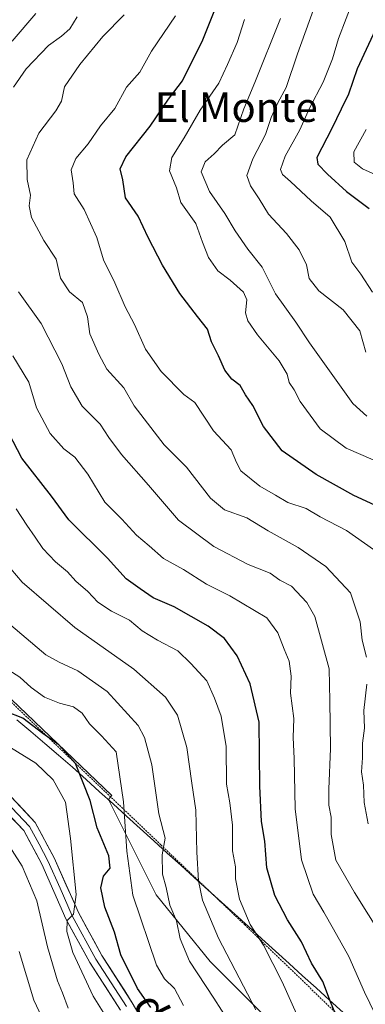
# Model space of a CAD drawing. Units: metres. Extents: x 631502 to 634966, y 4720427 to 4722806.
# Drawn here: x 633581 to 633675, y 4720976 to 4721244 of the extents above; entities that cross this region are included whole.
import ezdxf
from ezdxf.enums import TextEntityAlignment as Align

# ---------------------------------------------------------------- set-up
doc = ezdxf.new("R2010")
doc.units = ezdxf.units.M
doc.header["$MEASUREMENT"] = 0
doc.linetypes.add('TRAZOS', pattern=[0.75, 0.5, -0.25])
for name, color, linetype, lineweight in [('Alambrada', 19, 'TRAZOS', 0), ('Arbolado forestal CxS', 92, 'Continuous', 0), ('Curva de nivel maestra', 36, 'Continuous', 30), ('Curva de nivel normal', 36, 'Continuous', 0), ('Layer 0', 7, 'Continuous', 0), ('Municipio', 9, 'Continuous', 13), ('Municipio CxS', 142, 'Continuous', 0), ('Texto cartográfico', 19, 'Continuous', 0)]:
    doc.layers.add(name, color=color, linetype=linetype, lineweight=lineweight)
doc.styles.add('Arial', font='txt', dxfattribs={"height": 0.2})

# ---------------------------------------------------------------- blocks, each defined once
blk = doc.blocks.new('*U151')
at = {"layer": 'Arbolado forestal CxS', "color": 92, "linetype": 'Continuous', "lineweight": 0}
blk.add_polyline3d([(633393.5009, 4721360.4735, 851.1702), (633403.5963, 4721385.5511, 845.217), (633404.3427, 4721392.8821, 843.6524), (633406.5819, 4721414.8757, 839.9281), (633432.0399, 4721413.6933, 844.2481), (633435.2847, 4721416.7469, 844.4349), (633437.6111, 4721418.9365, 844.5753), (633439.4601, 4721417.8411, 844.8096), (633449.8939, 4721411.6593, 845.4349), (633454.7707, 4721396.5425, 847.3393), (633451.6737, 4721350.0973, 856.3014), (633464.0029, 4721249.9731, 866.2688), (633458.5917, 4721239.0123, 868.7377), (633457.1457, 4721176.0285, 874.0633), (633564.1203, 4721073.0929, 847.2734), (633606.2483, 4721032.8673, 846.2064), (633605.3413, 4721031.7663, 846.6826), (633618.2969, 4721005.8543, 840.4084), (633632.9801, 4720987.7163, 836.9199), (633655.4367, 4720965.2593, 831.3734)], dxfattribs=at)
blk = doc.blocks.new('*U180')
at = {"layer": 'Curva de nivel normal', "color": 36, "linetype": 'Continuous', "lineweight": 0}
blk.add_polyline3d([(633677.29, 4721099.66, 805), (633669.98, 4721104.86, 805), (633662.81, 4721108.62, 805), (633659.06, 4721110.87, 805), (633654.02, 4721112.5, 805), (633650.69, 4721114.5, 805), (633646.43, 4721116.9, 805), (633641.26, 4721121.09, 805), (633640.06, 4721123.35, 805), (633638.65, 4721126.79, 805), (633633.82, 4721131.96, 805), (633628.81, 4721139.61, 805), (633625.82, 4721141.8, 805), (633619.6, 4721148.08, 805), (633615.35, 4721154.19, 805), (633612.37, 4721160.83, 805), (633609.88, 4721165.66, 805), (633607.02, 4721172.14, 805), (633603.94, 4721178.41, 805), (633602.12, 4721184.47, 805), (633598.76, 4721192.11, 805), (633596.04, 4721196.39, 805), (633595.7, 4721199.37, 805), (633595.16, 4721202.86, 805), (633596.42, 4721205.96, 805), (633599.78, 4721209.98, 805), (633603.16, 4721214.86, 805), (633607.06, 4721219.57, 805), (633610.25, 4721225.38, 805), (633613.88, 4721229.46, 805), (633617.01, 4721235.16, 805), (633623.5, 4721244.72, 805)], dxfattribs=at)
blk = doc.blocks.new('*U182')
at = {"layer": 'Curva de nivel normal', "color": 36, "linetype": 'Continuous', "lineweight": 0}
blk.add_polyline3d([(633577.65, 4721080.11, 840), (633588.26, 4721071.08, 840), (633591.91, 4721069.05, 840), (633596.97, 4721066.77, 840), (633605, 4721061.13, 840), (633613.4, 4721051.87, 840), (633615.12, 4721048.61, 840), (633617.07, 4721041.21, 840), (633619.02, 4721027.91, 840), (633620.72, 4721021.24, 840), (633619.93, 4721016.73, 840), (633619.98, 4721011.51, 840), (633621.03, 4721007.84, 840), (633621.95, 4721003.05, 840), (633623.82, 4720998.8, 840), (633624.76, 4720993.87, 840), (633627.33, 4720987.82, 840), (633633.95, 4720977.77, 840), (633638.14, 4720971.23, 840)], dxfattribs=at)
blk = doc.blocks.new('*U184')
at = {"layer": 'Curva de nivel normal', "color": 36, "linetype": 'Continuous', "lineweight": 0}
blk.add_polyline3d([(633576.22, 4721068.19, 845), (633581.28, 4721065.05, 845), (633584.28, 4721062.16, 845), (633587.95, 4721059.58, 845), (633591.98, 4721057.95, 845), (633595.78, 4721056.93, 845), (633598.2, 4721055.19, 845), (633600.2, 4721052.34, 845), (633603.46, 4721049.03, 845), (633607.41, 4721044.68, 845), (633609.45, 4721031.14, 845), (633610.27, 4721017.76, 845), (633611.97, 4721005.76, 845), (633618.38, 4720986.76, 845), (633620.51, 4720983.04, 845), (633623.3, 4720980.41, 845), (633625.67, 4720975.82, 845)], dxfattribs=at)
blk = doc.blocks.new('*U190')
at = {"layer": 'Curva de nivel normal', "color": 36, "linetype": 'Continuous', "lineweight": 0}
for points in [[(633679.77, 4720994.32, 815), (633672.12, 4721006.53, 815), (633667.06, 4721015.27, 815), (633665.79, 4721022.27, 815), (633665.79, 4721026.94, 815), (633665.22, 4721030.2, 815), (633665.15, 4721034.61, 815), (633665.6, 4721045.64, 815), (633665.47, 4721058.62, 815), (633665.26, 4721067.31, 815), (633661.39, 4721081.48, 815), (633659.24, 4721085.26, 815), (633655.06, 4721089.75, 815), (633651.91, 4721091.4, 815), (633649.26, 4721093.23, 815), (633643.27, 4721095.6, 815), (633633.94, 4721100.51, 815), (633624.36, 4721107.69, 815), (633616.22, 4721117.22, 815), (633608.89, 4721125.49, 815), (633605.44, 4721130.16, 815), (633603.08, 4721133.76, 815), (633598.14, 4721138.66, 815), (633595.09, 4721143.89, 815), (633592.66, 4721150.13, 815), (633587, 4721161.13, 815), (633580.92, 4721169.72, 815)], [(633579.51, 4721225.36, 815), (633582.95, 4721230.3, 815), (633589.07, 4721236.71, 815), (633592.58, 4721239.21, 815), (633594.83, 4721241.18, 815), (633596.8, 4721244.5, 815)]]:
    blk.add_polyline3d(points, dxfattribs=at)
blk = doc.blocks.new('*U191')
at = {"layer": 'Curva de nivel normal', "color": 36, "linetype": 'Continuous', "lineweight": 0}
blk.add_polyline3d([(633652.06, 4721244.05, 790), (633645.05, 4721226.6, 790), (633642.06, 4721219.49, 790), (633639.61, 4721212.4, 790), (633636.31, 4721209.61, 790), (633634, 4721207.21, 790), (633631.59, 4721205.06, 790), (633630.51, 4721202.34, 790), (633632.8, 4721196.99, 790), (633636.96, 4721191.03, 790), (633639.7, 4721186.32, 790), (633643.17, 4721181.32, 790), (633647.05, 4721176.43, 790), (633650.72, 4721169.15, 790), (633656.26, 4721161.46, 790), (633659.96, 4721155.87, 790), (633671.69, 4721139.34, 790), (633675.49, 4721135.97, 790)], dxfattribs=at)
blk = doc.blocks.new('*U193')
at = {"layer": 'Curva de nivel normal', "color": 36, "linetype": 'Continuous', "lineweight": 0}
blk.add_polyline3d([(633677.21, 4721124.11, 795), (633669.88, 4721127.21, 795), (633662.82, 4721132.54, 795), (633657.42, 4721139.88, 795), (633655.77, 4721143.13, 795), (633654.44, 4721145.12, 795), (633653.89, 4721147.34, 795), (633651.65, 4721150.99, 795), (633645.77, 4721158.05, 795), (633643.15, 4721161.83, 795), (633642.57, 4721164.04, 795), (633642.89, 4721167.57, 795), (633642, 4721169.64, 795), (633638.37, 4721172.88, 795), (633635.04, 4721175.45, 795), (633632.48, 4721179.08, 795), (633630.85, 4721183.22, 795), (633629.07, 4721188.26, 795), (633625.02, 4721194.03, 795), (633623.84, 4721198.02, 795), (633621.94, 4721202.62, 795), (633622.5, 4721206.25, 795), (633625.9, 4721211.54, 795), (633630.22, 4721219.08, 795), (633635.34, 4721226.41, 795), (633637.67, 4721231.52, 795), (633640.28, 4721237.52, 795), (633642.27, 4721243.73, 795)], dxfattribs=at)
blk = doc.blocks.new('*U195')
at = {"layer": 'Curva de nivel normal', "color": 36, "linetype": 'Continuous', "lineweight": 0}
blk.add_polyline3d([(633677.01, 4721169.65, 780), (633673.91, 4721174.53, 780), (633671.44, 4721177.75, 780), (633669.55, 4721183.36, 780), (633665.56, 4721190.01, 780), (633660.37, 4721194.45, 780), (633654.8, 4721199.7, 780), (633652.59, 4721201.6, 780), (633652.1, 4721202.96, 780), (633653.28, 4721206.58, 780), (633657.28, 4721213.75, 780), (633659.94, 4721219.64, 780), (633663.62, 4721226.74, 780), (633666.2, 4721233.01, 780), (633667.78, 4721238.6, 780), (633671.98, 4721249.55, 780), (633676.33, 4721259.12, 780)], dxfattribs=at)
blk = doc.blocks.new('*U202')
at = {"layer": 'Curva de nivel normal', "color": 36, "linetype": 'Continuous', "lineweight": 0}
blk.add_polyline3d([(633587.9, 4720971.11, 865), (633585.09, 4720977.21, 865), (633581.04, 4720990.48, 865)], dxfattribs=at)
blk = doc.blocks.new('*U208')
at = {"layer": 'Curva de nivel normal', "color": 36, "linetype": 'Continuous', "lineweight": 0}
blk.add_polyline3d([(633594.4, 4720975.06, 860), (633592.8, 4720979.24, 860), (633591.45, 4720982.46, 860), (633588.77, 4720991.75, 860), (633585.87, 4721004.22, 860), (633581.87, 4721013.67, 860), (633576.4, 4721022.2, 860)], dxfattribs=at)
blk = doc.blocks.new('*U210')
at = {"layer": 'Curva de nivel normal', "color": 36, "linetype": 'Continuous', "lineweight": 0}
blk.add_polyline3d([(633675.28, 4721153.32, 785), (633673.62, 4721159.16, 785), (633669.04, 4721164.85, 785), (633662.47, 4721170, 785), (633659.88, 4721173.32, 785), (633659.13, 4721177.08, 785), (633657.13, 4721181.11, 785), (633653.65, 4721185.56, 785), (633648.83, 4721190.87, 785), (633646.28, 4721195.04, 785), (633643.9, 4721198.51, 785), (633642.94, 4721201.38, 785), (633644.5, 4721205.87, 785), (633648.01, 4721212.44, 785), (633649.56, 4721217.08, 785), (633651.35, 4721221.08, 785), (633653.58, 4721225.24, 785), (633656.66, 4721234.39, 785), (633664.54, 4721256.32, 785)], dxfattribs=at)
blk = doc.blocks.new('*U213')
at = {"layer": 'Curva de nivel normal', "color": 36, "linetype": 'Continuous', "lineweight": 0}
for points in [[(633677.81, 4720973.41, 820), (633674.91, 4720979.39, 820), (633670.64, 4720989.12, 820), (633666.42, 4720996.54, 820), (633663.87, 4721001.16, 820), (633660.97, 4721006.02, 820), (633657.76, 4721015.39, 820), (633656.07, 4721029.23, 820), (633655.76, 4721042.95, 820), (633655.49, 4721048.65, 820), (633655.67, 4721053.82, 820), (633654.77, 4721060.7, 820), (633654.93, 4721065.24, 820), (633654.39, 4721069.32, 820), (633653.05, 4721072.58, 820), (633651.32, 4721077.02, 820), (633648.34, 4721081.09, 820), (633638.26, 4721087.08, 820), (633631.94, 4721090.28, 820), (633625.74, 4721094.31, 820), (633620.28, 4721097.23, 820), (633616.34, 4721100.71, 820), (633612.94, 4721103.61, 820), (633608.99, 4721107.94, 820), (633604.32, 4721112.53, 820), (633599.7, 4721120.17, 820), (633596.21, 4721124.76, 820), (633593.24, 4721127.04, 820), (633589.44, 4721131.23, 820), (633585.73, 4721138.19, 820), (633583.69, 4721145.15, 820), (633579.34, 4721152.29, 820)], [(633579.14, 4721237.85, 820), (633585.57, 4721245.39, 820)]]:
    blk.add_polyline3d(points, dxfattribs=at)
blk = doc.blocks.new('*U217')
at = {"layer": 'Curva de nivel normal', "color": 36, "linetype": 'Continuous', "lineweight": 0}
blk.add_polyline3d([(633659.13, 4720967.41, 830), (633652.53, 4720982.22, 830), (633647.4, 4720992.19, 830), (633643.86, 4720997.76, 830), (633640.91, 4721004.69, 830), (633639.79, 4721010.18, 830), (633639.82, 4721013.51, 830), (633639.06, 4721017.8, 830), (633639.03, 4721024.83, 830), (633638.3, 4721030.9, 830), (633637.41, 4721035.9, 830), (633637.33, 4721046.14, 830), (633635.94, 4721054.42, 830), (633634.14, 4721059.28, 830), (633632.08, 4721064.02, 830), (633627.74, 4721068.74, 830), (633624.19, 4721072.13, 830), (633618.6, 4721075.07, 830), (633614.5, 4721077.63, 830), (633611, 4721080.46, 830), (633606.12, 4721082.92, 830), (633602.43, 4721085.43, 830), (633599.69, 4721088.29, 830), (633596.47, 4721091.14, 830), (633594.15, 4721093.61, 830), (633590.89, 4721096.36, 830), (633587.45, 4721099.97, 830), (633585.39, 4721103.1, 830), (633583.1, 4721106.29, 830), (633580.21, 4721110.72, 830)], dxfattribs=at)
blk = doc.blocks.new('*U221')
at = {"layer": 'Curva de nivel normal', "color": 36, "linetype": 'Continuous', "lineweight": 0}
blk.add_polyline3d([(633678.92, 4721201.06, 770), (633674.31, 4721203.12, 770), (633672.06, 4721205, 770), (633671.96, 4721207.73, 770), (633675.31, 4721213.88, 770)], dxfattribs=at)
blk = doc.blocks.new('*U225')
at = {"layer": 'Curva de nivel normal', "color": 36, "linetype": 'Continuous', "lineweight": 0}
blk.add_polyline3d([(633645.38, 4720974.65, 835), (633635.23, 4720994.09, 835), (633630.83, 4721004.42, 835), (633629.75, 4721009.63, 835), (633629.29, 4721017.48, 835), (633629.06, 4721028.9, 835), (633627.94, 4721036.17, 835), (633626.63, 4721045.9, 835), (633624.08, 4721054.64, 835), (633620.79, 4721059.62, 835), (633612.24, 4721067.2, 835), (633596.21, 4721078.5, 835), (633581.88, 4721090.82, 835), (633577.26, 4721096.25, 835)], dxfattribs=at)
blk = doc.blocks.new('*U230')
at = {"layer": 'Curva de nivel normal', "color": 36, "linetype": 'Continuous', "lineweight": 0}
blk.add_polyline3d([(633604.36, 4720973.24, 855), (633601.19, 4720978.32, 855), (633595.67, 4720990.19, 855), (633594.01, 4720995.85, 855), (633594.12, 4720998.92, 855), (633595.8, 4721000.64, 855), (633596.55, 4721005.98, 855), (633594.97, 4721021.14, 855), (633593.66, 4721031.02, 855), (633590.28, 4721037.08, 855), (633585.61, 4721041.67, 855), (633578.74, 4721045.91, 855)], dxfattribs=at)
blk = doc.blocks.new('*U231')
at = {"layer": 'Curva de nivel normal', "color": 36, "linetype": 'Continuous', "lineweight": 0}
for points in [[(633609.62, 4721245.01, 810), (633603.8, 4721239.15, 810), (633597.5, 4721231.49, 810), (633593.42, 4721225.41, 810), (633592.52, 4721221.53, 810), (633591.06, 4721218.87, 810), (633586.37, 4721212.86, 810), (633583.13, 4721205.6, 810), (633583.19, 4721200.24, 810), (633584.15, 4721196, 810), (633583.82, 4721193.14, 810), (633584.41, 4721189.94, 810), (633587.8, 4721183.67, 810), (633591.1, 4721178.59, 810), (633592.31, 4721173.46, 810), (633594.76, 4721169.74, 810), (633598.28, 4721166.82, 810), (633599.65, 4721162.96, 810), (633600.22, 4721158.34, 810), (633602.68, 4721152.81, 810), (633604.88, 4721148.68, 810), (633609.46, 4721143.6, 810), (633612.28, 4721138.74, 810), (633620.42, 4721128.18, 810), (633626.51, 4721122.07, 810), (633633, 4721113.62, 810), (633636.85, 4721110.52, 810), (633642.91, 4721108.28, 810), (633648.72, 4721104.74, 810), (633656.83, 4721100.27, 810), (633664.41, 4721095.06, 810), (633671.04, 4721087.91, 810), (633673.72, 4721080.04, 810), (633674.22, 4721075.07, 810), (633675.4, 4721070.4, 810)], [(633675.52, 4721063.14, 810), (633674.7, 4721055.99, 810), (633674.91, 4721051.15, 810), (633674.37, 4721047.09, 810), (633674.31, 4721043.09, 810), (633674.07, 4721039.24, 810), (633674.62, 4721035.7, 810), (633674.8, 4721030.92, 810), (633675.84, 4721025.14, 810)]]:
    blk.add_polyline3d(points, dxfattribs=at)
blk = doc.blocks.new('*U234')
at = {"layer": 'Curva de nivel maestra', "color": 36, "linetype": 'Continuous', "lineweight": 30}
blk.add_polyline3d([(633616.8, 4720975.27, 850), (633613.24, 4720980.38, 850), (633608.68, 4720989.56, 850), (633606.94, 4720995.7, 850), (633604.33, 4721002.54, 850), (633603.22, 4721007.75, 850), (633603.93, 4721010.92, 850), (633605.74, 4721013.12, 850), (633605.4, 4721016.5, 850), (633602.27, 4721024.08, 850), (633600.36, 4721031.45, 850), (633596.32, 4721041.58, 850), (633591.86, 4721046.62, 850), (633587.53, 4721049.67, 850), (633582.06, 4721053.87, 850), (633577.45, 4721055.66, 850)], dxfattribs=at)
blk = doc.blocks.new('*U235')
at = {"layer": 'Curva de nivel maestra', "color": 36, "linetype": 'Continuous', "lineweight": 30}
blk.add_polyline3d([(633668.19, 4720970.62, 825), (633665.65, 4720976.77, 825), (633663.55, 4720982.28, 825), (633660.51, 4720987.3, 825), (633657.76, 4720993.06, 825), (633653.93, 4720999.05, 825), (633650.52, 4721005.67, 825), (633648.38, 4721013.19, 825), (633647.8, 4721020.47, 825), (633646.93, 4721025.77, 825), (633646.47, 4721035.42, 825), (633646.23, 4721052.77, 825), (633643.86, 4721063.2, 825), (633640.3, 4721070.78, 825), (633636.85, 4721075.49, 825), (633632.4, 4721078.87, 825), (633623.13, 4721084.09, 825), (633617.42, 4721086.55, 825), (633613.92, 4721088.99, 825), (633610.14, 4721091.76, 825), (633605.08, 4721097.33, 825), (633594.52, 4721107.78, 825), (633589.81, 4721114.23, 825), (633581.76, 4721124.48, 825), (633573.57, 4721140.22, 825)], dxfattribs=at)
blk = doc.blocks.new('*U240')
at = {"layer": 'Curva de nivel maestra', "color": 36, "linetype": 'Continuous', "lineweight": 30}
blk.add_polyline3d([(633678.88, 4721111.19, 800), (633671.94, 4721114.41, 800), (633661.72, 4721120.11, 800), (633652.49, 4721126.49, 800), (633647.45, 4721133.09, 800), (633644.58, 4721138.84, 800), (633642.56, 4721141.7, 800), (633641.1, 4721144.24, 800), (633638.88, 4721146.02, 800), (633636.95, 4721148.42, 800), (633635.21, 4721152.35, 800), (633633.34, 4721156.15, 800), (633632.25, 4721159.58, 800), (633629.5, 4721162.98, 800), (633624.72, 4721169.27, 800), (633619.98, 4721177, 800), (633616.08, 4721184.45, 800), (633613.41, 4721190.33, 800), (633609.93, 4721195.26, 800), (633609.23, 4721200.18, 800), (633608.46, 4721203.13, 800), (633610.06, 4721206.44, 800), (633616.61, 4721214.75, 800), (633621.63, 4721222.08, 800), (633625.39, 4721227.08, 800), (633630.93, 4721238.24, 800), (633634.54, 4721247.29, 800)], dxfattribs=at)
blk = doc.blocks.new('*U242')
at = {"layer": 'Curva de nivel maestra', "color": 36, "linetype": 'Continuous', "lineweight": 30}
blk.add_polyline3d([(633679.07, 4721243.56, 775), (633672.85, 4721230.31, 775), (633670.56, 4721223.43, 775), (633668.52, 4721219.37, 775), (633665.96, 4721214.15, 775), (633661.92, 4721206.24, 775), (633662.19, 4721204.4, 775), (633664.87, 4721201.68, 775), (633670.03, 4721197.02, 775), (633676.13, 4721192.36, 775)], dxfattribs=at)

msp = doc.modelspace()

# ---------------------------------------------------------------- linework, layer by layer
at = {"layer": 'Alambrada', "color": 19, "linetype": 'TRAZOS', "lineweight": 0}
msp.add_polyline3d([(633674.46, 4720966.69, 822.81), (633642.35, 4720997.69, 830.46), (633631.87, 4721007.69, 834.18), (633619.52, 4721019.48, 840.14), (633563.77, 4721072.72, 847.34), (633455.52, 4721176.89, 874.99), (633454.73, 4721177.6, 875.14), (633391.98, 4721235.96, 872.72)], dxfattribs=at)
at = {"layer": 'Arbolado forestal CxS', "color": 92, "linetype": 'Continuous', "lineweight": 0}
for points in [[(633655.44, 4720965.26, 831.37), (633632.98, 4720987.72, 836.92), (633618.3, 4721005.85, 840.41), (633605.34, 4721031.77, 846.68), (633606.25, 4721032.87, 846.21), (633564.12, 4721073.09, 847.27), (633457.15, 4721176.03, 874.06), (633458.59, 4721239.01, 868.74), (633464, 4721249.97, 866.27), (633451.67, 4721350.1, 856.3), (633454.77, 4721396.54, 847.34), (633449.89, 4721411.66, 845.43), (633439.46, 4721417.84, 844.81), (633455.87, 4721425.18, 843.44), (633475, 4721445.43, 831.42), (633500.19, 4721476.02, 816.87)], [(633439.46, 4721417.84, 844.81), (633449.89, 4721411.66, 845.43), (633454.77, 4721396.54, 847.34), (633451.67, 4721350.1, 856.3), (633464, 4721249.97, 866.27), (633458.59, 4721239.01, 868.74), (633457.15, 4721176.03, 874.06), (633564.12, 4721073.09, 847.27), (633606.25, 4721032.87, 846.21), (633605.34, 4721031.77, 846.68), (633618.3, 4721005.85, 840.41), (633632.98, 4720987.72, 836.92), (633655.44, 4720965.26, 831.37)], [(633439.46, 4721417.84, 844.81), (633449.89, 4721411.66, 845.43), (633454.77, 4721396.54, 847.34), (633451.67, 4721350.1, 856.3), (633464, 4721249.97, 866.27), (633458.59, 4721239.01, 868.74), (633457.15, 4721176.03, 874.06), (633564.12, 4721073.09, 847.27), (633606.25, 4721032.87, 846.21), (633605.34, 4721031.77, 846.68), (633618.3, 4721005.85, 840.41), (633632.98, 4720987.72, 836.92), (633655.44, 4720965.26, 831.37)]]:
    msp.add_polyline3d(points, dxfattribs=at)
at = {"layer": 'Layer 0', "linetype": 'Continuous', "lineweight": 0}
for points in [[(633429.01, 4721137.38), (633431.69, 4721134.6), (633437.81, 4721131.21), (633468.91, 4721121.19), (633483.46, 4721116.42), (633492.94, 4721109.53), (633503.42, 4721097.54), (633512.49, 4721086.29), (633522.84, 4721074.8), (633533.86, 4721064.21), (633543.67, 4721056.69), (633570.3, 4721039.52), (633578.77, 4721032.59), (633585.45, 4721025.54), (633590.59, 4721015.89), (633597.15, 4721001.03), (633603.55, 4720989.39), (633611.8, 4720976.54), (633628.14, 4720948.67)], [(633432.96, 4721128.57), (633447.57, 4721125.15), (633468.39, 4721119.37), (633482.59, 4721114.72), (633491.66, 4721108.13), (633501.97, 4721096.33), (633511.05, 4721085.06), (633516.23, 4721079.32), (633521.48, 4721073.49), (633532.63, 4721062.78), (633537.68, 4721058.9), (633542.58, 4721055.14), (633555.87, 4721046.58), (633569.19, 4721037.99), (633573.25, 4721034.67), (633577.48, 4721031.2), (633583.9, 4721024.43), (633586.47, 4721019.6), (633588.89, 4721015.06), (633592.17, 4721007.63), (633595.46, 4721000.19), (633601.93, 4720988.42), (633606.06, 4720981.98), (633610.19, 4720975.55)], [(633608.57, 4720974.56), (633600.3, 4720987.45), (633593.76, 4720999.35), (633587.18, 4721014.23), (633582.35, 4721023.31), (633576.19, 4721029.81), (633568.07, 4721036.46), (633541.49, 4721053.59), (633531.39, 4721061.34), (633520.12, 4721072.17), (633509.61, 4721083.83), (633500.52, 4721095.11), (633490.37, 4721106.72), (633481.72, 4721113.01), (633467.87, 4721117.55), (633444.07, 4721123.37), (633440.64, 4721122.61), (633439.58, 4721121.76), (633438.11, 4721117.23)]]:
    msp.add_lwpolyline(points, dxfattribs=at)
for points in [[(633578.77, 4721032.59, 858.39), (633582.11, 4721029.07, 858.05), (633585.45, 4721025.54, 857.67), (633587.16, 4721022.32, 857.35), (633588.88, 4721019.11, 857.03), (633590.59, 4721015.89, 856.68), (633592.23, 4721012.18, 855.94), (633593.87, 4721008.46, 855.26), (633595.51, 4721004.75, 855.1), (633597.15, 4721001.03, 854.53), (633599.28, 4720997.15, 853.4), (633601.42, 4720993.27, 852.88), (633603.55, 4720989.39, 852.42), (633605.61, 4720986.18, 852.15), (633607.68, 4720982.97, 852.07), (633609.74, 4720979.75, 851.62), (633611.8, 4720976.54, 851.53), (633614.13, 4720972.56, 851.22)], [(633608.57, 4720974.56, 852.35), (633606.5, 4720977.78, 852.49), (633604.44, 4720981.01, 853.06), (633602.37, 4720984.23, 853.03), (633600.3, 4720987.45, 853.8), (633598.12, 4720991.42, 853.94), (633595.94, 4720995.38, 854.67), (633593.76, 4720999.35, 855.16), (633592.12, 4721003.07, 855.49), (633590.47, 4721006.79, 856.25), (633588.83, 4721010.51, 856.54), (633587.18, 4721014.23, 856.48), (633585.57, 4721017.26, 857.12), (633583.96, 4721020.28, 857.44), (633582.35, 4721023.31, 857.59), (633579.27, 4721026.56, 858.08)]]:
    msp.add_polyline3d(points, dxfattribs=at)
at = {"layer": 'Municipio', "color": 9, "linetype": 'Continuous', "lineweight": 13}
msp.add_polyline3d([(633580.41, 4721053.45, 850.65), (633584.2, 4721050.23, 850.9), (633587.99, 4721047.01, 851.43), (633591.77, 4721043.78, 851.45), (633595.56, 4721040.56, 850.61), (633599.24, 4721037.23, 849.49), (633602.91, 4721033.89, 848.32), (633606.59, 4721030.56, 847.27), (633610.26, 4721027.23, 844.99), (633613.94, 4721023.89, 842.94), (633617.61, 4721020.56, 840.91), (633621.29, 4721017.22, 839.37), (633624.97, 4721013.89, 837.11), (633628.64, 4721010.56, 835.38), (633632.32, 4721007.22, 833.98), (633635.99, 4721003.89, 832.32), (633639.67, 4721000.56, 831.04), (633643.34, 4720997.22, 830.15), (633647.02, 4720993.89, 829.68), (633650.69, 4720990.56, 829.09), (633654.37, 4720987.22, 828.03), (633658.05, 4720983.89, 827.04), (633661.72, 4720980.56, 825.92), (633665.4, 4720977.22, 824.81), (633669.07, 4720973.89, 823.94)], dxfattribs=at)
msp.add_polyline3d([(633580.41, 4721053.45, 850.65), (633584.2, 4721050.23, 850.9), (633587.99, 4721047.01, 851.43), (633591.77, 4721043.78, 851.45), (633595.56, 4721040.56, 850.61), (633599.24, 4721037.23, 849.49), (633602.91, 4721033.89, 848.32), (633606.59, 4721030.56, 847.27), (633610.26, 4721027.23, 844.99), (633613.94, 4721023.89, 842.94), (633617.61, 4721020.56, 840.91), (633621.29, 4721017.22, 839.37), (633624.97, 4721013.89, 837.11), (633628.64, 4721010.56, 835.38), (633632.32, 4721007.22, 833.98), (633635.99, 4721003.89, 832.32), (633639.67, 4721000.56, 831.04), (633643.34, 4720997.22, 830.15), (633647.02, 4720993.89, 829.68), (633650.69, 4720990.56, 829.09), (633654.37, 4720987.22, 828.03), (633658.05, 4720983.89, 827.04), (633661.72, 4720980.56, 825.92), (633665.4, 4720977.22, 824.81), (633669.07, 4720973.89, 823.94)], dxfattribs=at)
at = {"layer": 'Municipio CxS', "color": 142, "linetype": 'Continuous', "lineweight": 0}
for points in [[(633669.07, 4720973.89, 823.94), (633665.4, 4720977.22, 824.81), (633661.72, 4720980.56, 825.92), (633658.05, 4720983.89, 827.04), (633654.37, 4720987.22, 828.03), (633650.69, 4720990.56, 829.09), (633647.02, 4720993.89, 829.68), (633643.34, 4720997.22, 830.15), (633639.67, 4721000.56, 831.04), (633635.99, 4721003.89, 832.32), (633632.32, 4721007.22, 833.98), (633628.64, 4721010.56, 835.38), (633624.97, 4721013.89, 837.11), (633621.29, 4721017.22, 839.37), (633617.61, 4721020.56, 840.91), (633613.94, 4721023.89, 842.94), (633610.26, 4721027.23, 844.99), (633606.59, 4721030.56, 847.27), (633602.91, 4721033.89, 848.32), (633599.24, 4721037.23, 849.49), (633595.56, 4721040.56, 850.61), (633591.77, 4721043.78, 851.45), (633587.99, 4721047.01, 851.43), (633584.2, 4721050.23, 850.9), (633580.41, 4721053.45, 850.65)], [(633580.41, 4721053.45, 850.65), (633584.2, 4721050.23, 850.9), (633587.99, 4721047.01, 851.43), (633591.77, 4721043.78, 851.45), (633595.56, 4721040.56, 850.61), (633599.24, 4721037.23, 849.49), (633602.91, 4721033.89, 848.32), (633606.59, 4721030.56, 847.27), (633610.26, 4721027.23, 844.99), (633613.94, 4721023.89, 842.94), (633617.61, 4721020.56, 840.91), (633621.29, 4721017.22, 839.37), (633624.97, 4721013.89, 837.11), (633628.64, 4721010.56, 835.38), (633632.32, 4721007.22, 833.98), (633635.99, 4721003.89, 832.32), (633639.67, 4721000.56, 831.04), (633643.34, 4720997.22, 830.15), (633647.02, 4720993.89, 829.68), (633650.69, 4720990.56, 829.09), (633654.37, 4720987.22, 828.03), (633658.05, 4720983.89, 827.04), (633661.72, 4720980.56, 825.92), (633665.4, 4720977.22, 824.81), (633669.07, 4720973.89, 823.94)]]:
    msp.add_polyline3d(points, dxfattribs=at)

# ---------------------------------------------------------------- block references
at = {"layer": 'Arbolado forestal CxS', "color": 92, "linetype": 'Continuous', "lineweight": 0}
msp.add_blockref('*U151', (0, 0), dxfattribs=at)
at = {"layer": 'Curva de nivel maestra', "color": 36, "linetype": 'Continuous', "lineweight": 30}
for name in ['*U242', '*U240', '*U235', '*U234']:
    msp.add_blockref(name, (0, 0), dxfattribs=at)
at = {"layer": 'Curva de nivel normal', "color": 36, "linetype": 'Continuous', "lineweight": 0}
for name in ['*U221', '*U191', '*U210', '*U195', '*U180', '*U193', '*U231', '*U190', '*U213', '*U217', '*U225', '*U182', '*U184', '*U230', '*U208', '*U202']:
    msp.add_blockref(name, (0, 0), dxfattribs=at)

# ---------------------------------------------------------------- texts
at = {"layer": 'Texto cartográfico', "color": 19, "linetype": 'Continuous', "lineweight": 0, "style": 'Arial'}
msp.add_text('El Monte', height=8, dxfattribs=at).set_placement((633640.03, 4721219.9), align=Align.MIDDLE_CENTER)
msp.add_text('de', height=8, rotation=-63.4554, dxfattribs=at).set_placement((633618.36, 4720972.48), align=Align.MIDDLE_CENTER)

doc.saveas('drawing.dxf')
